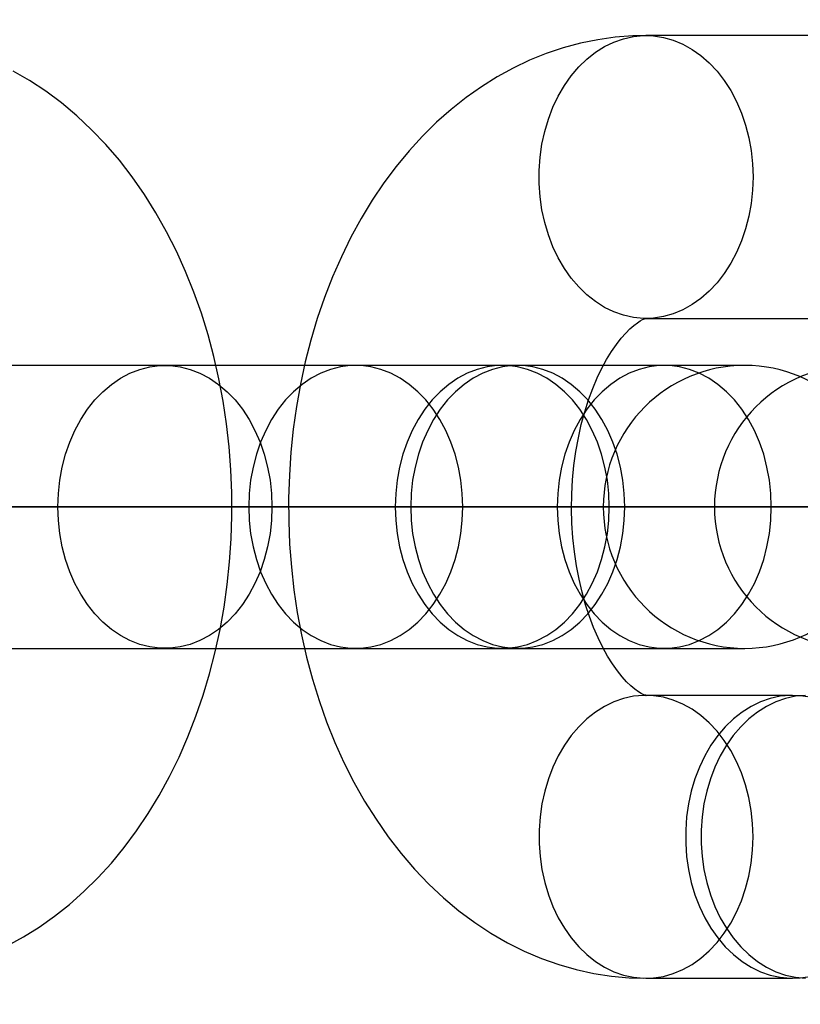
# Model space of a CAD drawing. Units: millimetres. Extents: x -4343 to 16975, y 893 to 16421.
# Drawn here: x 7402 to 7418, y 1478 to 1499 of the extents above; entities that cross this region are included whole.
import ezdxf

# ---------------------------------------------------------------- set-up
doc = ezdxf.new("R2010")
doc.units = ezdxf.units.MM
doc.linetypes.add('ACAD_ISO03W100', pattern=[30, 12, -18])
doc.linetypes.add('ČERCHOVANÁ', pattern=[25.4, 12.7, -6.35, 0, -6.35])
for name, color, linetype in [('HERNI_PRVEK', 4, 'Continuous'), ('KÓTY', 7, 'Continuous'), ('OSA', 7, 'ČERCHOVANÁ'), ('ZALOZENI', 6, 'Continuous')]:
    doc.layers.add(name, color=color, linetype=linetype)
doc.styles.add('arial', font='arial.ttf')
doc.dimstyles.new('KOTY_50', dxfattribs={"dimtxt": 125, "dimasz": 50, "dimexe": 50, "dimexo": 50, "dimgap": 30, "dimtad": 1, "dimdec": 0, "dimrnd": 10, "dimdsep": 46, "dimtxsty": 'arial', "dimblk": 'ARCHTICK', "dimcen": -1.5, "dimclrt": 2, "dimadec": 0, "dimazin": 0, "dimtfac": 0.63, "dimtdec": 0, "dimtix": 1, "dimtmove": 2, "dimatfit": 3, "dimldrblk": 'KOTA', "dimfxl": 400, "dimfxlon": 1, "dimtfill": 1, "dimtolj": 1, "dimtzin": 0, "dimarcsym": 0})

# ---------------------------------------------------------------- blocks, each defined once
blk = doc.blocks.new('_ArchTick')
at = {"color": 0, "linetype": 'ByBlock', "const_width": 0.15}
blk.add_lwpolyline([(-0.5, -0.5), (0.5, 0.5)], dxfattribs=at)
blk = doc.blocks.new('*D60')
at = {"layer": 'Defpoints', "color": 0, "linetype": 'ACAD_ISO03W100', "ltscale": 2, "transparency": 16777216}
for p in [(6329.368, 1713.645), (7809.368, 1263.645), (7809.368, 1263.645)]:
    blk.add_point(p, dxfattribs=at)
at = {"layer": 'KÓTY', "color": 0, "linetype": 'ACAD_ISO03W100', "lineweight": -2, "ltscale": 2, "transparency": 16777216}
for p, q in [((6329.368, 1713.645), (6343.913, 1761.483)), ((6329.368, 1713.645), (7809.368, 1263.645)), ((7809.368, 1263.645), (7823.913, 1311.483))]:
    blk.add_line(p, q, dxfattribs=at)
at = {"layer": 'KÓTY', "color": 0, "linetype": 'ACAD_ISO03W100', "lineweight": -2, "ltscale": 2, "transparency": 16777216, "xscale": 50, "yscale": 50, "zscale": 50, "rotation": 163.087893168209}
blk.add_blockref('_ArchTick', (6329.368, 1713.645), dxfattribs=at)
at = {"layer": 'KÓTY', "color": 2, "linetype": 'ACAD_ISO03W100', "ltscale": 2, "transparency": 16777216, "insert": (7693.388, 1357.301), "char_height": 75, "attachment_point": 5, "rotation": 343.0879, "style": 'arial', "bg_fill": 3, "box_fill_scale": 1.1, "bg_fill_color": 256, "bg_fill_true_color": 13158600, "bg_fill_transparency": 0}
blk.add_mtext('\\A1;1550', dxfattribs=at)
at = {"layer": 'KÓTY', "color": 0, "linetype": 'ACAD_ISO03W100', "lineweight": -2, "ltscale": 2, "transparency": 16777216, "xscale": 50, "yscale": 50, "zscale": 50, "rotation": 343.0878931682091}
blk.add_blockref('_ArchTick', (7809.368, 1263.645), dxfattribs=at)
blk = doc.blocks.new('KOTA')
for p, q in [((-75, -75), (75, 75)), ((0, 75), (0, -75)), ((-75, 0), (75, 0))]:
    blk.add_line(p, q)
blk = doc.blocks.new('*D62')
at = {"layer": 'Defpoints', "color": 0, "ltscale": 8, "transparency": 16777216}
for p in [(7809.368, 1713.645), (7809.368, 1713.645), (6554.368, 1488.645)]:
    blk.add_point(p, dxfattribs=at)
at = {"layer": 'KÓTY', "color": 0, "lineweight": -2, "ltscale": 8, "transparency": 16777216}
for p, q in [((7809.368, 1713.645), (7800.545, 1762.861)), ((6554.368, 1488.645), (7809.368, 1713.645)), ((6554.368, 1488.645), (6545.545, 1537.861))]:
    blk.add_line(p, q, dxfattribs=at)
at = {"layer": 'KÓTY', "color": 0, "lineweight": -2, "ltscale": 8, "transparency": 16777216, "xscale": 50, "yscale": 50, "zscale": 50}
for p, rotation in [((7809.368, 1713.645), 10.16416963584508), ((6554.368, 1488.645), 190.1641696358451)]:
    blk.add_blockref('_ArchTick', p, dxfattribs=dict(at, rotation=rotation))
at = {"layer": 'KÓTY', "color": 2, "ltscale": 8, "transparency": 16777216, "insert": (6724.206, 1577.562), "char_height": 75, "attachment_point": 5, "rotation": 10.1642, "style": 'arial', "bg_fill": 3, "box_fill_scale": 1.1, "bg_fill_color": 256, "bg_fill_true_color": 13158600, "bg_fill_transparency": 0}
blk.add_mtext('\\A1;1280', dxfattribs=at)
blk = doc.blocks.new('*D64')
at = {"layer": 'Defpoints', "color": 0, "ltscale": 8, "transparency": 16777216}
for p in [(6329.368, 1713.645), (6329.368, 1713.645), (7584.368, 1488.645)]:
    blk.add_point(p, dxfattribs=at)
at = {"layer": 'KÓTY', "color": 0, "lineweight": -2, "ltscale": 8, "transparency": 16777216}
for p, q in [((6329.368, 1713.645), (6338.192, 1762.861)), ((7584.368, 1488.645), (6329.368, 1713.645)), ((7584.368, 1488.645), (7593.192, 1537.861))]:
    blk.add_line(p, q, dxfattribs=at)
at = {"layer": 'KÓTY', "color": 0, "lineweight": -2, "ltscale": 8, "transparency": 16777216, "xscale": 50, "yscale": 50, "zscale": 50}
for p, rotation in [((6329.368, 1713.645), 169.835830364155), ((7584.368, 1488.645), 349.835830364155)]:
    blk.add_blockref('_ArchTick', p, dxfattribs=dict(at, rotation=rotation))
at = {"layer": 'KÓTY', "color": 2, "ltscale": 8, "transparency": 16777216, "insert": (7380.127, 1583.041), "char_height": 75, "attachment_point": 5, "rotation": 349.8358, "style": 'arial', "bg_fill": 3, "box_fill_scale": 1.1, "bg_fill_color": 256, "bg_fill_true_color": 13158600, "bg_fill_transparency": 0}
blk.add_mtext('\\A1;1280', dxfattribs=at)

msp = doc.modelspace()

# ---------------------------------------------------------------- linework, layer by layer
at = {"layer": 'HERNI_PRVEK'}
for p, q in [((7421.3859, 1498.6425), (7414.8431, 1498.6425)), ((7414.8431, 1492.6425), (7421.3859, 1492.6425)), ((7408.6889, 1491.6454), (7396.3951, 1491.6454)), ((7404.6442, 1491.6454), (7398.1013, 1491.6454)), ((7416.9379, 1491.6454), (7404.6442, 1491.6454)), ((7411.7967, 1491.6454), (7408.6889, 1491.6454)), ((7415.2317, 1491.6454), (7412.1238, 1491.6454)), ((7416.9379, 1491.6454), (7415.2317, 1491.6454)), ((7395.2147, 1488.6454), (7526.071, 1488.6454)), ((7396.3951, 1485.6454), (7408.6889, 1485.6454)), ((7398.1013, 1485.6454), (7404.6442, 1485.6454)), ((7404.6442, 1485.6454), (7416.9379, 1485.6454)), ((7408.6889, 1485.6454), (7411.7967, 1485.6454)), ((7412.1238, 1485.6454), (7415.2317, 1485.6454)), ((7415.2317, 1485.6454), (7416.9379, 1485.6454)), ((7417.951, 1484.6483), (7414.8431, 1484.6483)), ((7414.8431, 1478.6483), (7417.951, 1478.6483))]:
    msp.add_line(p, q, dxfattribs=at)
at = {"layer": 'HERNI_PRVEK', "flags": 128}
for points in [[(7414.8431, 1498.6425), (7414.564, 1498.636), (7414.1902, 1498.6068), (7413.819, 1498.5545), (7413.4511, 1498.4793), (7413.0872, 1498.3813), (7412.7282, 1498.2608), (7412.3745, 1498.118), (7412.0269, 1497.9531), (7411.6861, 1497.7663), (7411.3527, 1497.5577), (7411.0273, 1497.3276), (7410.7107, 1497.0763), (7410.4036, 1496.8041), (7410.1068, 1496.5113), (7409.8211, 1496.1986), (7409.5474, 1495.8666), (7409.2864, 1495.5161), (7409.039, 1495.1482), (7408.806, 1494.7639), (7408.5879, 1494.3645), (7408.3853, 1493.951), (7408.1988, 1493.525), (7408.0286, 1493.0875), (7407.8752, 1492.64), (7407.7388, 1492.1836), (7407.6194, 1491.7194), (7407.5172, 1491.2487), (7407.4323, 1490.7725), (7407.3648, 1490.2917), (7407.3146, 1489.8075), (7407.2817, 1489.3209), (7407.2663, 1488.8328), (7407.2684, 1488.3443), (7407.2878, 1487.8562), (7407.3247, 1487.3697), (7407.3791, 1486.8857), (7407.4509, 1486.4052), (7407.5401, 1485.9291), (7407.6467, 1485.4585), (7407.7707, 1484.9944), (7407.9121, 1484.5378), (7408.0708, 1484.0897), (7408.2468, 1483.6513), (7408.4399, 1483.2238), (7408.6498, 1482.8084), (7408.8764, 1482.4064), (7409.1192, 1482.0192), (7409.3776, 1481.6481), (7409.651, 1481.2945), (7409.9386, 1480.9597), (7410.2395, 1480.6448), (7410.5526, 1480.3509), (7410.8768, 1480.079), (7411.2111, 1479.8298), (7411.5542, 1479.6038), (7411.9051, 1479.4015), (7412.2626, 1479.2231), (7412.6256, 1479.0688), (7412.9933, 1478.9387), (7413.3645, 1478.8327), (7413.7382, 1478.7507), (7414.1136, 1478.6928), (7414.4898, 1478.6587), (7414.8431, 1478.6483)], [(7414.8431, 1498.6425), (7414.564, 1498.636), (7414.1902, 1498.6068), (7413.819, 1498.5545), (7413.4511, 1498.4793), (7413.0872, 1498.3813), (7412.7282, 1498.2608), (7412.3745, 1498.118), (7412.0269, 1497.9531), (7411.6861, 1497.7663), (7411.3527, 1497.5577), (7411.0273, 1497.3276), (7410.7107, 1497.0763), (7410.4036, 1496.8041), (7410.1068, 1496.5113), (7409.8211, 1496.1986), (7409.5474, 1495.8666), (7409.2864, 1495.5161), (7409.039, 1495.1482), (7408.806, 1494.7639), (7408.5879, 1494.3645), (7408.3853, 1493.951), (7408.1988, 1493.525), (7408.0286, 1493.0875), (7407.8752, 1492.64), (7407.7388, 1492.1836), (7407.6194, 1491.7194), (7407.5172, 1491.2487), (7407.4323, 1490.7725), (7407.3648, 1490.2917), (7407.3146, 1489.8075), (7407.2817, 1489.3209), (7407.2663, 1488.8328), (7407.2684, 1488.3443), (7407.2878, 1487.8562), (7407.3247, 1487.3697), (7407.3791, 1486.8857), (7407.4509, 1486.4052), (7407.5401, 1485.9291), (7407.6467, 1485.4585), (7407.7707, 1484.9944), (7407.9121, 1484.5378), (7408.0708, 1484.0897), (7408.2468, 1483.6513), (7408.4399, 1483.2238), (7408.6498, 1482.8084), (7408.8764, 1482.4064), (7409.1192, 1482.0192), (7409.3776, 1481.6481), (7409.651, 1481.2945), (7409.9386, 1480.9597), (7410.2395, 1480.6448), (7410.5526, 1480.3509), (7410.8768, 1480.079), (7411.2111, 1479.8298), (7411.5542, 1479.6038), (7411.9051, 1479.4015), (7412.2626, 1479.2231), (7412.6256, 1479.0688), (7412.9933, 1478.9387), (7413.3645, 1478.8327), (7413.7382, 1478.7507), (7414.1136, 1478.6928), (7414.4898, 1478.6587), (7414.8431, 1478.6483)], [(7417.1119, 1495.6425), (7417.1019, 1495.3616), (7417.0721, 1495.0831), (7417.0227, 1494.8096), (7416.9541, 1494.5433), (7416.867, 1494.2868), (7416.7621, 1494.0421), (7416.6403, 1493.8115), (7416.5028, 1493.5971), (7416.3506, 1493.4005), (7416.1853, 1493.2237), (7416.0081, 1493.0682), (7415.8207, 1492.9352), (7415.6246, 1492.8261), (7415.4218, 1492.7417), (7415.2138, 1492.6828), (7415.0026, 1492.6499), (7414.7899, 1492.6433), (7414.5778, 1492.6631), (7414.368, 1492.709), (7414.1623, 1492.7807), (7413.9626, 1492.8776), (7413.7707, 1492.9988), (7413.5882, 1493.1432), (7413.4167, 1493.3096), (7413.2578, 1493.4964), (7413.1128, 1493.7022), (7412.983, 1493.9249), (7412.8695, 1494.1628), (7412.7734, 1494.4137), (7412.6955, 1494.6754), (7412.6364, 1494.9456), (7412.5968, 1495.2219), (7412.5769, 1495.5019), (7412.5769, 1495.7831), (7412.5968, 1496.0631), (7412.6364, 1496.3394), (7412.6955, 1496.6096), (7412.7734, 1496.8712), (7412.8695, 1497.1221), (7412.983, 1497.36), (7413.1128, 1497.5828), (7413.2578, 1497.7885), (7413.4167, 1497.9754), (7413.5882, 1498.1418), (7413.7707, 1498.2862), (7413.9626, 1498.4073), (7414.1623, 1498.5042), (7414.368, 1498.5759), (7414.5778, 1498.6219), (7414.7899, 1498.6417), (7415.0026, 1498.6351), (7415.2138, 1498.6022), (7415.4218, 1498.5433), (7415.6246, 1498.4589), (7415.8207, 1498.3497), (7416.0081, 1498.2168), (7416.1853, 1498.0612), (7416.3506, 1497.8844), (7416.5028, 1497.6879), (7416.6403, 1497.4734), (7416.7621, 1497.2428), (7416.867, 1496.9982), (7416.9541, 1496.7416), (7417.0227, 1496.4754), (7417.0721, 1496.2019), (7417.1019, 1495.9234), (7417.1119, 1495.6425)], [(7417.1119, 1495.6425), (7417.1019, 1495.3616), (7417.0721, 1495.0831), (7417.0227, 1494.8096), (7416.9541, 1494.5433), (7416.867, 1494.2868), (7416.7621, 1494.0421), (7416.6403, 1493.8115), (7416.5028, 1493.5971), (7416.3506, 1493.4005), (7416.1853, 1493.2237), (7416.0081, 1493.0682), (7415.8207, 1492.9352), (7415.6246, 1492.8261), (7415.4218, 1492.7417), (7415.2138, 1492.6828), (7415.0026, 1492.6499), (7414.7899, 1492.6433), (7414.5778, 1492.6631), (7414.368, 1492.709), (7414.1623, 1492.7807), (7413.9626, 1492.8776), (7413.7707, 1492.9988), (7413.5882, 1493.1432), (7413.4167, 1493.3096), (7413.2578, 1493.4964), (7413.1128, 1493.7022), (7412.983, 1493.9249), (7412.8695, 1494.1628), (7412.7734, 1494.4137), (7412.6955, 1494.6754), (7412.6364, 1494.9456), (7412.5968, 1495.2219), (7412.5769, 1495.5019), (7412.5769, 1495.7831), (7412.5968, 1496.0631), (7412.6364, 1496.3394), (7412.6955, 1496.6096), (7412.7734, 1496.8712), (7412.8695, 1497.1221), (7412.983, 1497.36), (7413.1128, 1497.5828), (7413.2578, 1497.7885), (7413.4167, 1497.9754), (7413.5882, 1498.1418), (7413.7707, 1498.2862), (7413.9626, 1498.4073), (7414.1623, 1498.5042), (7414.368, 1498.5759), (7414.5778, 1498.6219), (7414.7899, 1498.6417), (7415.0026, 1498.6351), (7415.2138, 1498.6022), (7415.4218, 1498.5433), (7415.6246, 1498.4589), (7415.8207, 1498.3497), (7416.0081, 1498.2168), (7416.1853, 1498.0612), (7416.3506, 1497.8844), (7416.5028, 1497.6879), (7416.6403, 1497.4734), (7416.7621, 1497.2428), (7416.867, 1496.9982), (7416.9541, 1496.7416), (7417.0227, 1496.4754), (7417.0721, 1496.2019), (7417.1019, 1495.9234), (7417.1119, 1495.6425)], [(7401.3023, 1479.3377), (7401.6431, 1479.5245), (7401.9765, 1479.733), (7402.3019, 1479.9631), (7402.6185, 1480.2144), (7402.9256, 1480.4867), (7403.2224, 1480.7795), (7403.5081, 1481.0922), (7403.7818, 1481.4242), (7404.0428, 1481.7746), (7404.2902, 1482.1425), (7404.5232, 1482.5268), (7404.7414, 1482.9263), (7404.9439, 1483.3397), (7405.1305, 1483.7658), (7405.3006, 1484.2033), (7405.454, 1484.6508), (7405.5904, 1485.1072), (7405.7098, 1485.5713), (7405.812, 1486.042), (7405.8969, 1486.5183), (7405.9645, 1486.999), (7406.0147, 1487.4832), (7406.0475, 1487.9698), (7406.0629, 1488.4579), (7406.0608, 1488.9465), (7406.0414, 1489.4345), (7406.0045, 1489.921), (7405.9501, 1490.405), (7405.8784, 1490.8856), (7405.7892, 1491.3616), (7405.6825, 1491.8322), (7405.5585, 1492.2964), (7405.4171, 1492.753), (7405.2584, 1493.2011), (7405.0824, 1493.6394), (7404.8894, 1494.0669), (7404.6794, 1494.4824), (7404.4528, 1494.8844), (7404.21, 1495.2716), (7403.9516, 1495.6426), (7403.6782, 1495.9962), (7403.3906, 1496.3311), (7403.0897, 1496.646), (7402.7766, 1496.9398), (7402.4524, 1497.2117), (7402.1181, 1497.461), (7401.775, 1497.6869), (7401.4242, 1497.8892)], [(7414.8431, 1484.6483), (7414.8433, 1484.6483), (7414.8372, 1484.6492), (7414.8183, 1484.6544), (7414.7855, 1484.667), (7414.7399, 1484.6896), (7414.6827, 1484.7241), (7414.6082, 1484.7777), (7414.5245, 1484.8482), (7414.4333, 1484.9365), (7414.3365, 1485.0436), (7414.2358, 1485.1697), (7414.1328, 1485.3152), (7414.0294, 1485.48), (7413.9273, 1485.6634), (7413.828, 1485.8651), (7413.733, 1486.084), (7413.6438, 1486.3192), (7413.5617, 1486.5695), (7413.4877, 1486.8334), (7413.4231, 1487.1093), (7413.3686, 1487.3955), (7413.325, 1487.6902), (7413.293, 1487.9914), (7413.2729, 1488.2972), (7413.2652, 1488.6056), (7413.2698, 1488.9144), (7413.2867, 1489.2215), (7413.3158, 1489.5249), (7413.3566, 1489.8224), (7413.4087, 1490.1121), (7413.4713, 1490.392), (7413.5435, 1490.6604), (7413.6243, 1490.9155), (7413.7126, 1491.1557), (7413.807, 1491.3797), (7413.9061, 1491.5863), (7414.0082, 1491.7744), (7414.1117, 1491.9434), (7414.2148, 1492.0928), (7414.3158, 1492.2224), (7414.4126, 1492.3324), (7414.5033, 1492.4232), (7414.5863, 1492.4957), (7414.6598, 1492.5511), (7414.7222, 1492.5911), (7414.7723, 1492.6177), (7414.8091, 1492.6332), (7414.8322, 1492.6404), (7414.8422, 1492.6424), (7414.8431, 1492.6425)], [(7414.8431, 1484.6483), (7414.8433, 1484.6483), (7414.8372, 1484.6492), (7414.8183, 1484.6544), (7414.7855, 1484.667), (7414.7399, 1484.6896), (7414.6827, 1484.7241), (7414.6082, 1484.7777), (7414.5245, 1484.8482), (7414.4333, 1484.9365), (7414.3365, 1485.0436), (7414.2358, 1485.1697), (7414.1328, 1485.3152), (7414.0294, 1485.48), (7413.9273, 1485.6634), (7413.828, 1485.8651), (7413.733, 1486.084), (7413.6438, 1486.3192), (7413.5617, 1486.5695), (7413.4877, 1486.8334), (7413.4231, 1487.1093), (7413.3686, 1487.3955), (7413.325, 1487.6902), (7413.293, 1487.9914), (7413.2729, 1488.2972), (7413.2652, 1488.6056), (7413.2698, 1488.9144), (7413.2867, 1489.2215), (7413.3158, 1489.5249), (7413.3566, 1489.8224), (7413.4087, 1490.1121), (7413.4713, 1490.392), (7413.5435, 1490.6604), (7413.6243, 1490.9155), (7413.7126, 1491.1557), (7413.807, 1491.3797), (7413.9061, 1491.5863), (7414.0082, 1491.7744), (7414.1117, 1491.9434), (7414.2148, 1492.0928), (7414.3158, 1492.2224), (7414.4126, 1492.3324), (7414.5033, 1492.4232), (7414.5863, 1492.4957), (7414.6598, 1492.5511), (7414.7222, 1492.5911), (7414.7723, 1492.6177), (7414.8091, 1492.6332), (7414.8322, 1492.6404), (7414.8422, 1492.6424), (7414.8431, 1492.6425)], [(7402.3754, 1488.6454), (7402.3857, 1488.9305), (7402.4164, 1489.2131), (7402.4673, 1489.4906), (7402.5379, 1489.7604), (7402.6276, 1490.0201), (7402.7356, 1490.2673), (7402.8608, 1490.4999), (7403.0022, 1490.7156), (7403.1584, 1490.9126), (7403.3282, 1491.0891), (7403.5098, 1491.2435), (7403.7017, 1491.3743), (7403.9021, 1491.4804), (7404.1093, 1491.5608), (7404.3213, 1491.6148), (7404.5362, 1491.642), (7404.7521, 1491.642), (7404.967, 1491.6148), (7405.179, 1491.5608), (7405.3862, 1491.4804), (7405.5866, 1491.3743), (7405.7785, 1491.2435), (7405.9602, 1491.0891), (7406.1299, 1490.9126), (7406.2861, 1490.7156), (7406.4275, 1490.4999), (7406.5528, 1490.2673), (7406.6607, 1490.0201), (7406.7504, 1489.7604), (7406.821, 1489.4906), (7406.8719, 1489.2131), (7406.9026, 1488.9305), (7406.9129, 1488.6454), (7406.9026, 1488.3602), (7406.8719, 1488.0776), (7406.821, 1487.8002), (7406.7504, 1487.5304), (7406.6607, 1487.2707), (7406.5528, 1487.0235), (7406.4275, 1486.7909), (7406.2861, 1486.5751), (7406.1299, 1486.3781), (7405.9602, 1486.2017), (7405.7785, 1486.0473), (7405.5866, 1485.9165), (7405.3862, 1485.8104), (7405.179, 1485.7299), (7404.967, 1485.6759), (7404.7521, 1485.6488), (7404.5362, 1485.6488), (7404.3213, 1485.6759), (7404.1093, 1485.7299), (7403.9021, 1485.8104), (7403.7017, 1485.9165), (7403.5098, 1486.0473), (7403.3282, 1486.2017), (7403.1584, 1486.3781), (7403.0022, 1486.5751), (7402.8608, 1486.7909), (7402.7356, 1487.0235), (7402.6276, 1487.2707), (7402.5379, 1487.5304), (7402.4673, 1487.8002), (7402.4164, 1488.0776), (7402.3857, 1488.3602), (7402.3754, 1488.6454)], [(7402.3754, 1488.6454), (7402.3857, 1488.9305), (7402.4164, 1489.2131), (7402.4673, 1489.4906), (7402.5379, 1489.7604), (7402.6276, 1490.0201), (7402.7356, 1490.2673), (7402.8608, 1490.4999), (7403.0022, 1490.7156), (7403.1584, 1490.9126), (7403.3282, 1491.0891), (7403.5098, 1491.2435), (7403.7017, 1491.3743), (7403.9021, 1491.4804), (7404.1093, 1491.5608), (7404.3213, 1491.6148), (7404.5362, 1491.642), (7404.7521, 1491.642), (7404.967, 1491.6148), (7405.179, 1491.5608), (7405.3862, 1491.4804), (7405.5866, 1491.3743), (7405.7785, 1491.2435), (7405.9602, 1491.0891), (7406.1299, 1490.9126), (7406.2861, 1490.7156), (7406.4275, 1490.4999), (7406.5528, 1490.2673), (7406.6607, 1490.0201), (7406.7504, 1489.7604), (7406.821, 1489.4906), (7406.8719, 1489.2131), (7406.9026, 1488.9305), (7406.9129, 1488.6454), (7406.9026, 1488.3602), (7406.8719, 1488.0776), (7406.821, 1487.8002), (7406.7504, 1487.5304), (7406.6607, 1487.2707), (7406.5528, 1487.0235), (7406.4275, 1486.7909), (7406.2861, 1486.5751), (7406.1299, 1486.3781), (7405.9602, 1486.2017), (7405.7785, 1486.0473), (7405.5866, 1485.9165), (7405.3862, 1485.8104), (7405.179, 1485.7299), (7404.967, 1485.6759), (7404.7521, 1485.6488), (7404.5362, 1485.6488), (7404.3213, 1485.6759), (7404.1093, 1485.7299), (7403.9021, 1485.8104), (7403.7017, 1485.9165), (7403.5098, 1486.0473), (7403.3282, 1486.2017), (7403.1584, 1486.3781), (7403.0022, 1486.5751), (7402.8608, 1486.7909), (7402.7356, 1487.0235), (7402.6276, 1487.2707), (7402.5379, 1487.5304), (7402.4673, 1487.8002), (7402.4164, 1488.0776), (7402.3857, 1488.3602), (7402.3754, 1488.6454)], [(7410.9576, 1488.6454), (7410.9473, 1488.9305), (7410.9166, 1489.2131), (7410.8657, 1489.4906), (7410.7951, 1489.7604), (7410.7054, 1490.0201), (7410.5975, 1490.2673), (7410.4722, 1490.4999), (7410.3308, 1490.7156), (7410.1746, 1490.9126), (7410.0049, 1491.0891), (7409.8232, 1491.2435), (7409.6313, 1491.3743), (7409.4309, 1491.4804), (7409.2237, 1491.5608), (7409.0117, 1491.6148), (7408.7968, 1491.642), (7408.5809, 1491.642), (7408.366, 1491.6148), (7408.154, 1491.5608), (7407.9468, 1491.4804), (7407.7464, 1491.3743), (7407.5545, 1491.2435), (7407.3729, 1491.0891), (7407.2031, 1490.9126), (7407.0469, 1490.7156), (7406.9055, 1490.4999), (7406.7803, 1490.2673), (7406.6723, 1490.0201), (7406.5826, 1489.7604), (7406.512, 1489.4906), (7406.4611, 1489.2131), (7406.4304, 1488.9305), (7406.4201, 1488.6454), (7406.4304, 1488.3602), (7406.4611, 1488.0776), (7406.512, 1487.8002), (7406.5826, 1487.5304), (7406.6723, 1487.2707), (7406.7803, 1487.0235), (7406.9055, 1486.7909), (7407.0469, 1486.5751), (7407.2031, 1486.3781), (7407.3729, 1486.2017), (7407.5545, 1486.0473), (7407.7464, 1485.9165), (7407.9468, 1485.8104), (7408.154, 1485.7299), (7408.366, 1485.6759), (7408.5809, 1485.6488), (7408.7968, 1485.6488), (7409.0117, 1485.6759), (7409.2237, 1485.7299), (7409.4309, 1485.8104), (7409.6313, 1485.9165), (7409.8232, 1486.0473), (7410.0049, 1486.2017), (7410.1746, 1486.3781), (7410.3308, 1486.5751), (7410.4722, 1486.7909), (7410.5975, 1487.0235), (7410.7054, 1487.2707), (7410.7951, 1487.5304), (7410.8657, 1487.8002), (7410.9166, 1488.0776), (7410.9473, 1488.3602), (7410.9576, 1488.6454)], [(7410.9576, 1488.6454), (7410.9473, 1488.9305), (7410.9166, 1489.2131), (7410.8657, 1489.4906), (7410.7951, 1489.7604), (7410.7054, 1490.0201), (7410.5975, 1490.2673), (7410.4722, 1490.4999), (7410.3308, 1490.7156), (7410.1746, 1490.9126), (7410.0049, 1491.0891), (7409.8232, 1491.2435), (7409.6313, 1491.3743), (7409.4309, 1491.4804), (7409.2237, 1491.5608), (7409.0117, 1491.6148), (7408.7968, 1491.642), (7408.5809, 1491.642), (7408.366, 1491.6148), (7408.154, 1491.5608), (7407.9468, 1491.4804), (7407.7464, 1491.3743), (7407.5545, 1491.2435), (7407.3729, 1491.0891), (7407.2031, 1490.9126), (7407.0469, 1490.7156), (7406.9055, 1490.4999), (7406.7803, 1490.2673), (7406.6723, 1490.0201), (7406.5826, 1489.7604), (7406.512, 1489.4906), (7406.4611, 1489.2131), (7406.4304, 1488.9305), (7406.4201, 1488.6454), (7406.4304, 1488.3602), (7406.4611, 1488.0776), (7406.512, 1487.8002), (7406.5826, 1487.5304), (7406.6723, 1487.2707), (7406.7803, 1487.0235), (7406.9055, 1486.7909), (7407.0469, 1486.5751), (7407.2031, 1486.3781), (7407.3729, 1486.2017), (7407.5545, 1486.0473), (7407.7464, 1485.9165), (7407.9468, 1485.8104), (7408.154, 1485.7299), (7408.366, 1485.6759), (7408.5809, 1485.6488), (7408.7968, 1485.6488), (7409.0117, 1485.6759), (7409.2237, 1485.7299), (7409.4309, 1485.8104), (7409.6313, 1485.9165), (7409.8232, 1486.0473), (7410.0049, 1486.2017), (7410.1746, 1486.3781), (7410.3308, 1486.5751), (7410.4722, 1486.7909), (7410.5975, 1487.0235), (7410.7054, 1487.2707), (7410.7951, 1487.5304), (7410.8657, 1487.8002), (7410.9166, 1488.0776), (7410.9473, 1488.3602), (7410.9576, 1488.6454)], [(7414.0654, 1488.6454), (7414.0552, 1488.9305), (7414.0244, 1489.2131), (7413.9735, 1489.4906), (7413.9029, 1489.7604), (7413.8132, 1490.0201), (7413.7053, 1490.2673), (7413.5801, 1490.4999), (7413.4387, 1490.7156), (7413.2824, 1490.9126), (7413.1127, 1491.0891), (7412.9311, 1491.2435), (7412.7392, 1491.3743), (7412.5387, 1491.4804), (7412.3316, 1491.5608), (7412.1196, 1491.6148), (7411.9046, 1491.642), (7411.6887, 1491.642), (7411.4738, 1491.6148), (7411.2618, 1491.5608), (7411.0547, 1491.4804), (7410.8542, 1491.3743), (7410.6623, 1491.2435), (7410.4807, 1491.0891), (7410.311, 1490.9126), (7410.1547, 1490.7156), (7410.0133, 1490.4999), (7409.8881, 1490.2673), (7409.7801, 1490.0201), (7409.6905, 1489.7604), (7409.6198, 1489.4906), (7409.5689, 1489.2131), (7409.5382, 1488.9305), (7409.5279, 1488.6454), (7409.5382, 1488.3602), (7409.5689, 1488.0776), (7409.6198, 1487.8002), (7409.6905, 1487.5304), (7409.7801, 1487.2707), (7409.8881, 1487.0235), (7410.0133, 1486.7909), (7410.1547, 1486.5751), (7410.311, 1486.3781), (7410.4807, 1486.2017), (7410.6623, 1486.0473), (7410.8542, 1485.9165), (7411.0547, 1485.8104), (7411.2618, 1485.7299), (7411.4738, 1485.6759), (7411.6887, 1485.6488), (7411.9046, 1485.6488), (7412.1196, 1485.6759), (7412.3316, 1485.7299), (7412.5387, 1485.8104), (7412.7392, 1485.9165), (7412.9311, 1486.0473), (7413.1127, 1486.2017), (7413.2824, 1486.3781), (7413.4387, 1486.5751), (7413.5801, 1486.7909), (7413.7053, 1487.0235), (7413.8132, 1487.2707), (7413.9029, 1487.5304), (7413.9735, 1487.8002), (7414.0244, 1488.0776), (7414.0552, 1488.3602), (7414.0654, 1488.6454)], [(7414.0654, 1488.6454), (7414.0552, 1488.9305), (7414.0244, 1489.2131), (7413.9735, 1489.4906), (7413.9029, 1489.7604), (7413.8132, 1490.0201), (7413.7053, 1490.2673), (7413.5801, 1490.4999), (7413.4387, 1490.7156), (7413.2824, 1490.9126), (7413.1127, 1491.0891), (7412.9311, 1491.2435), (7412.7392, 1491.3743), (7412.5387, 1491.4804), (7412.3316, 1491.5608), (7412.1196, 1491.6148), (7411.9046, 1491.642), (7411.6887, 1491.642), (7411.4738, 1491.6148), (7411.2618, 1491.5608), (7411.0547, 1491.4804), (7410.8542, 1491.3743), (7410.6623, 1491.2435), (7410.4807, 1491.0891), (7410.311, 1490.9126), (7410.1547, 1490.7156), (7410.0133, 1490.4999), (7409.8881, 1490.2673), (7409.7801, 1490.0201), (7409.6905, 1489.7604), (7409.6198, 1489.4906), (7409.5689, 1489.2131), (7409.5382, 1488.9305), (7409.5279, 1488.6454), (7409.5382, 1488.3602), (7409.5689, 1488.0776), (7409.6198, 1487.8002), (7409.6905, 1487.5304), (7409.7801, 1487.2707), (7409.8881, 1487.0235), (7410.0133, 1486.7909), (7410.1547, 1486.5751), (7410.311, 1486.3781), (7410.4807, 1486.2017), (7410.6623, 1486.0473), (7410.8542, 1485.9165), (7411.0547, 1485.8104), (7411.2618, 1485.7299), (7411.4738, 1485.6759), (7411.6887, 1485.6488), (7411.9046, 1485.6488), (7412.1196, 1485.6759), (7412.3316, 1485.7299), (7412.5387, 1485.8104), (7412.7392, 1485.9165), (7412.9311, 1486.0473), (7413.1127, 1486.2017), (7413.2824, 1486.3781), (7413.4387, 1486.5751), (7413.5801, 1486.7909), (7413.7053, 1487.0235), (7413.8132, 1487.2707), (7413.9029, 1487.5304), (7413.9735, 1487.8002), (7414.0244, 1488.0776), (7414.0552, 1488.3602), (7414.0654, 1488.6454)], [(7414.3926, 1488.6454), (7414.3823, 1488.9305), (7414.3516, 1489.2131), (7414.3007, 1489.4906), (7414.2301, 1489.7604), (7414.1404, 1490.0201), (7414.0324, 1490.2673), (7413.9072, 1490.4999), (7413.7658, 1490.7156), (7413.6096, 1490.9126), (7413.4398, 1491.0891), (7413.2582, 1491.2435), (7413.0663, 1491.3743), (7412.8659, 1491.4804), (7412.6587, 1491.5608), (7412.4467, 1491.6148), (7412.2318, 1491.642), (7412.0159, 1491.642), (7411.801, 1491.6148), (7411.589, 1491.5608), (7411.3818, 1491.4804), (7411.1814, 1491.3743), (7410.9895, 1491.2435), (7410.8078, 1491.0891), (7410.6381, 1490.9126), (7410.4819, 1490.7156), (7410.3405, 1490.4999), (7410.2152, 1490.2673), (7410.1073, 1490.0201), (7410.0176, 1489.7604), (7409.947, 1489.4906), (7409.8961, 1489.2131), (7409.8654, 1488.9305), (7409.8551, 1488.6454), (7409.8654, 1488.3602), (7409.8961, 1488.0776), (7409.947, 1487.8002), (7410.0176, 1487.5304), (7410.1073, 1487.2707), (7410.2152, 1487.0235), (7410.3405, 1486.7909), (7410.4819, 1486.5751), (7410.6381, 1486.3781), (7410.8078, 1486.2017), (7410.9895, 1486.0473), (7411.1814, 1485.9165), (7411.3818, 1485.8104), (7411.589, 1485.7299), (7411.801, 1485.6759), (7412.0159, 1485.6488), (7412.2318, 1485.6488), (7412.4467, 1485.6759), (7412.6587, 1485.7299), (7412.8659, 1485.8104), (7413.0663, 1485.9165), (7413.2582, 1486.0473), (7413.4398, 1486.2017), (7413.6096, 1486.3781), (7413.7658, 1486.5751), (7413.9072, 1486.7909), (7414.0324, 1487.0235), (7414.1404, 1487.2707), (7414.2301, 1487.5304), (7414.3007, 1487.8002), (7414.3516, 1488.0776), (7414.3823, 1488.3602), (7414.3926, 1488.6454)], [(7414.3926, 1488.6454), (7414.3823, 1488.9305), (7414.3516, 1489.2131), (7414.3007, 1489.4906), (7414.2301, 1489.7604), (7414.1404, 1490.0201), (7414.0324, 1490.2673), (7413.9072, 1490.4999), (7413.7658, 1490.7156), (7413.6096, 1490.9126), (7413.4398, 1491.0891), (7413.2582, 1491.2435), (7413.0663, 1491.3743), (7412.8659, 1491.4804), (7412.6587, 1491.5608), (7412.4467, 1491.6148), (7412.2318, 1491.642), (7412.0159, 1491.642), (7411.801, 1491.6148), (7411.589, 1491.5608), (7411.3818, 1491.4804), (7411.1814, 1491.3743), (7410.9895, 1491.2435), (7410.8078, 1491.0891), (7410.6381, 1490.9126), (7410.4819, 1490.7156), (7410.3405, 1490.4999), (7410.2152, 1490.2673), (7410.1073, 1490.0201), (7410.0176, 1489.7604), (7409.947, 1489.4906), (7409.8961, 1489.2131), (7409.8654, 1488.9305), (7409.8551, 1488.6454), (7409.8654, 1488.3602), (7409.8961, 1488.0776), (7409.947, 1487.8002), (7410.0176, 1487.5304), (7410.1073, 1487.2707), (7410.2152, 1487.0235), (7410.3405, 1486.7909), (7410.4819, 1486.5751), (7410.6381, 1486.3781), (7410.8078, 1486.2017), (7410.9895, 1486.0473), (7411.1814, 1485.9165), (7411.3818, 1485.8104), (7411.589, 1485.7299), (7411.801, 1485.6759), (7412.0159, 1485.6488), (7412.2318, 1485.6488), (7412.4467, 1485.6759), (7412.6587, 1485.7299), (7412.8659, 1485.8104), (7413.0663, 1485.9165), (7413.2582, 1486.0473), (7413.4398, 1486.2017), (7413.6096, 1486.3781), (7413.7658, 1486.5751), (7413.9072, 1486.7909), (7414.0324, 1487.0235), (7414.1404, 1487.2707), (7414.2301, 1487.5304), (7414.3007, 1487.8002), (7414.3516, 1488.0776), (7414.3823, 1488.3602), (7414.3926, 1488.6454)], [(7417.5004, 1488.6454), (7417.4902, 1488.9305), (7417.4594, 1489.2131), (7417.4085, 1489.4906), (7417.3379, 1489.7604), (7417.2482, 1490.0201), (7417.1403, 1490.2673), (7417.015, 1490.4999), (7416.8736, 1490.7156), (7416.7174, 1490.9126), (7416.5477, 1491.0891), (7416.366, 1491.2435), (7416.1741, 1491.3743), (7415.9737, 1491.4804), (7415.7666, 1491.5608), (7415.5545, 1491.6148), (7415.3396, 1491.642), (7415.1237, 1491.642), (7414.9088, 1491.6148), (7414.6968, 1491.5608), (7414.4896, 1491.4804), (7414.2892, 1491.3743), (7414.0973, 1491.2435), (7413.9157, 1491.0891), (7413.746, 1490.9126), (7413.5897, 1490.7156), (7413.4483, 1490.4999), (7413.3231, 1490.2673), (7413.2151, 1490.0201), (7413.1254, 1489.7604), (7413.0548, 1489.4906), (7413.0039, 1489.2131), (7412.9732, 1488.9305), (7412.9629, 1488.6454), (7412.9732, 1488.3602), (7413.0039, 1488.0776), (7413.0548, 1487.8002), (7413.1254, 1487.5304), (7413.2151, 1487.2707), (7413.3231, 1487.0235), (7413.4483, 1486.7909), (7413.5897, 1486.5751), (7413.746, 1486.3781), (7413.9157, 1486.2017), (7414.0973, 1486.0473), (7414.2892, 1485.9165), (7414.4896, 1485.8104), (7414.6968, 1485.7299), (7414.9088, 1485.6759), (7415.1237, 1485.6488), (7415.3396, 1485.6488), (7415.5545, 1485.6759), (7415.7666, 1485.7299), (7415.9737, 1485.8104), (7416.1741, 1485.9165), (7416.366, 1486.0473), (7416.5477, 1486.2017), (7416.7174, 1486.3781), (7416.8736, 1486.5751), (7417.015, 1486.7909), (7417.1403, 1487.0235), (7417.2482, 1487.2707), (7417.3379, 1487.5304), (7417.4085, 1487.8002), (7417.4594, 1488.0776), (7417.4902, 1488.3602), (7417.5004, 1488.6454)], [(7417.5004, 1488.6454), (7417.4902, 1488.9305), (7417.4594, 1489.2131), (7417.4085, 1489.4906), (7417.3379, 1489.7604), (7417.2482, 1490.0201), (7417.1403, 1490.2673), (7417.015, 1490.4999), (7416.8736, 1490.7156), (7416.7174, 1490.9126), (7416.5477, 1491.0891), (7416.366, 1491.2435), (7416.1741, 1491.3743), (7415.9737, 1491.4804), (7415.7666, 1491.5608), (7415.5545, 1491.6148), (7415.3396, 1491.642), (7415.1237, 1491.642), (7414.9088, 1491.6148), (7414.6968, 1491.5608), (7414.4896, 1491.4804), (7414.2892, 1491.3743), (7414.0973, 1491.2435), (7413.9157, 1491.0891), (7413.746, 1490.9126), (7413.5897, 1490.7156), (7413.4483, 1490.4999), (7413.3231, 1490.2673), (7413.2151, 1490.0201), (7413.1254, 1489.7604), (7413.0548, 1489.4906), (7413.0039, 1489.2131), (7412.9732, 1488.9305), (7412.9629, 1488.6454), (7412.9732, 1488.3602), (7413.0039, 1488.0776), (7413.0548, 1487.8002), (7413.1254, 1487.5304), (7413.2151, 1487.2707), (7413.3231, 1487.0235), (7413.4483, 1486.7909), (7413.5897, 1486.5751), (7413.746, 1486.3781), (7413.9157, 1486.2017), (7414.0973, 1486.0473), (7414.2892, 1485.9165), (7414.4896, 1485.8104), (7414.6968, 1485.7299), (7414.9088, 1485.6759), (7415.1237, 1485.6488), (7415.3396, 1485.6488), (7415.5545, 1485.6759), (7415.7666, 1485.7299), (7415.9737, 1485.8104), (7416.1741, 1485.9165), (7416.366, 1486.0473), (7416.5477, 1486.2017), (7416.7174, 1486.3781), (7416.8736, 1486.5751), (7417.015, 1486.7909), (7417.1403, 1487.0235), (7417.2482, 1487.2707), (7417.3379, 1487.5304), (7417.4085, 1487.8002), (7417.4594, 1488.0776), (7417.4902, 1488.3602), (7417.5004, 1488.6454)], [(7417.1119, 1481.6483), (7417.1019, 1481.9292), (7417.0721, 1482.2077), (7417.0227, 1482.4812), (7416.9541, 1482.7474), (7416.867, 1483.004), (7416.7621, 1483.2486), (7416.6403, 1483.4792), (7416.5028, 1483.6937), (7416.3506, 1483.8902), (7416.1853, 1484.067), (7416.0081, 1484.2226), (7415.8207, 1484.3555), (7415.6246, 1484.4647), (7415.4218, 1484.5491), (7415.2138, 1484.608), (7415.0026, 1484.6409), (7414.7899, 1484.6475), (7414.5778, 1484.6277), (7414.368, 1484.5818), (7414.1623, 1484.51), (7413.9626, 1484.4131), (7413.7707, 1484.292), (7413.5882, 1484.1476), (7413.4167, 1483.9812), (7413.2578, 1483.7943), (7413.1128, 1483.5886), (7412.983, 1483.3658), (7412.8695, 1483.1279), (7412.7734, 1482.8771), (7412.6955, 1482.6154), (7412.6364, 1482.3452), (7412.5968, 1482.0689), (7412.5769, 1481.7889), (7412.5769, 1481.5077), (7412.5968, 1481.2277), (7412.6364, 1480.9514), (7412.6955, 1480.6812), (7412.7734, 1480.4195), (7412.8695, 1480.1686), (7412.983, 1479.9308), (7413.1128, 1479.708), (7413.2578, 1479.5022), (7413.4167, 1479.3154), (7413.5882, 1479.149), (7413.7707, 1479.0046), (7413.9626, 1478.8834), (7414.1623, 1478.7865), (7414.368, 1478.7148), (7414.5778, 1478.6689), (7414.7899, 1478.6491), (7415.0026, 1478.6557), (7415.2138, 1478.6886), (7415.4218, 1478.7475), (7415.6246, 1478.8319), (7415.8207, 1478.941), (7416.0081, 1479.074), (7416.1853, 1479.2295), (7416.3506, 1479.4063), (7416.5028, 1479.6029), (7416.6403, 1479.8174), (7416.7621, 1480.0479), (7416.867, 1480.2926), (7416.9541, 1480.5491), (7417.0227, 1480.8154), (7417.0721, 1481.0889), (7417.1019, 1481.3674), (7417.1119, 1481.6483)], [(7417.1119, 1481.6483), (7417.1019, 1481.9292), (7417.0721, 1482.2077), (7417.0227, 1482.4812), (7416.9541, 1482.7474), (7416.867, 1483.004), (7416.7621, 1483.2486), (7416.6403, 1483.4792), (7416.5028, 1483.6937), (7416.3506, 1483.8902), (7416.1853, 1484.067), (7416.0081, 1484.2226), (7415.8207, 1484.3555), (7415.6246, 1484.4647), (7415.4218, 1484.5491), (7415.2138, 1484.608), (7415.0026, 1484.6409), (7414.7899, 1484.6475), (7414.5778, 1484.6277), (7414.368, 1484.5818), (7414.1623, 1484.51), (7413.9626, 1484.4131), (7413.7707, 1484.292), (7413.5882, 1484.1476), (7413.4167, 1483.9812), (7413.2578, 1483.7943), (7413.1128, 1483.5886), (7412.983, 1483.3658), (7412.8695, 1483.1279), (7412.7734, 1482.8771), (7412.6955, 1482.6154), (7412.6364, 1482.3452), (7412.5968, 1482.0689), (7412.5769, 1481.7889), (7412.5769, 1481.5077), (7412.5968, 1481.2277), (7412.6364, 1480.9514), (7412.6955, 1480.6812), (7412.7734, 1480.4195), (7412.8695, 1480.1686), (7412.983, 1479.9308), (7413.1128, 1479.708), (7413.2578, 1479.5022), (7413.4167, 1479.3154), (7413.5882, 1479.149), (7413.7707, 1479.0046), (7413.9626, 1478.8834), (7414.1623, 1478.7865), (7414.368, 1478.7148), (7414.5778, 1478.6689), (7414.7899, 1478.6491), (7415.0026, 1478.6557), (7415.2138, 1478.6886), (7415.4218, 1478.7475), (7415.6246, 1478.8319), (7415.8207, 1478.941), (7416.0081, 1479.074), (7416.1853, 1479.2295), (7416.3506, 1479.4063), (7416.5028, 1479.6029), (7416.6403, 1479.8174), (7416.7621, 1480.0479), (7416.867, 1480.2926), (7416.9541, 1480.5491), (7417.0227, 1480.8154), (7417.0721, 1481.0889), (7417.1019, 1481.3674), (7417.1119, 1481.6483)], [(7418.3216, 1484.608), (7418.1104, 1484.6409), (7417.8978, 1484.6475), (7417.6856, 1484.6277), (7417.4758, 1484.5818), (7417.2701, 1484.51), (7417.0705, 1484.4131), (7416.8786, 1484.292), (7416.696, 1484.1476), (7416.5246, 1483.9812), (7416.3656, 1483.7943), (7416.2206, 1483.5886), (7416.0908, 1483.3658), (7415.9774, 1483.1279), (7415.8813, 1482.8771), (7415.8033, 1482.6154), (7415.7443, 1482.3452), (7415.7046, 1482.0689), (7415.6847, 1481.7889), (7415.6847, 1481.5077), (7415.7046, 1481.2277), (7415.7443, 1480.9514), (7415.8033, 1480.6812), (7415.8813, 1480.4195), (7415.9774, 1480.1686), (7416.0908, 1479.9308), (7416.2206, 1479.708), (7416.3656, 1479.5022), (7416.5246, 1479.3154), (7416.696, 1479.149), (7416.8786, 1479.0046), (7417.0705, 1478.8834), (7417.2701, 1478.7865), (7417.4758, 1478.7148), (7417.6856, 1478.6689), (7417.8978, 1478.6491), (7418.1104, 1478.6557), (7418.3216, 1478.6886)], [(7418.3216, 1484.608), (7418.1104, 1484.6409), (7417.8978, 1484.6475), (7417.6856, 1484.6277), (7417.4758, 1484.5818), (7417.2701, 1484.51), (7417.0705, 1484.4131), (7416.8786, 1484.292), (7416.696, 1484.1476), (7416.5246, 1483.9812), (7416.3656, 1483.7943), (7416.2206, 1483.5886), (7416.0908, 1483.3658), (7415.9774, 1483.1279), (7415.8813, 1482.8771), (7415.8033, 1482.6154), (7415.7443, 1482.3452), (7415.7046, 1482.0689), (7415.6847, 1481.7889), (7415.6847, 1481.5077), (7415.7046, 1481.2277), (7415.7443, 1480.9514), (7415.8033, 1480.6812), (7415.8813, 1480.4195), (7415.9774, 1480.1686), (7416.0908, 1479.9308), (7416.2206, 1479.708), (7416.3656, 1479.5022), (7416.5246, 1479.3154), (7416.696, 1479.149), (7416.8786, 1479.0046), (7417.0705, 1478.8834), (7417.2701, 1478.7865), (7417.4758, 1478.7148), (7417.6856, 1478.6689), (7417.8978, 1478.6491), (7418.1104, 1478.6557), (7418.3216, 1478.6886)], [(7418.2249, 1484.6475), (7418.0128, 1484.6277), (7417.8029, 1484.5818), (7417.5973, 1484.51), (7417.3976, 1484.4131), (7417.2057, 1484.292), (7417.0232, 1484.1476), (7416.8517, 1483.9812), (7416.6928, 1483.7943), (7416.5478, 1483.5886), (7416.418, 1483.3658), (7416.3045, 1483.1279), (7416.2084, 1482.8771), (7416.1305, 1482.6154), (7416.0714, 1482.3452), (7416.0318, 1482.0689), (7416.0118, 1481.7889), (7416.0118, 1481.5077), (7416.0318, 1481.2277), (7416.0714, 1480.9514), (7416.1305, 1480.6812), (7416.2084, 1480.4195), (7416.3045, 1480.1686), (7416.418, 1479.9308), (7416.5478, 1479.708), (7416.6928, 1479.5022), (7416.8517, 1479.3154), (7417.0232, 1479.149), (7417.2057, 1479.0046), (7417.3976, 1478.8834), (7417.5973, 1478.7865), (7417.8029, 1478.7148), (7418.0128, 1478.6689), (7418.2249, 1478.6491)], [(7418.2249, 1484.6475), (7418.0128, 1484.6277), (7417.8029, 1484.5818), (7417.5973, 1484.51), (7417.3976, 1484.4131), (7417.2057, 1484.292), (7417.0232, 1484.1476), (7416.8517, 1483.9812), (7416.6928, 1483.7943), (7416.5478, 1483.5886), (7416.418, 1483.3658), (7416.3045, 1483.1279), (7416.2084, 1482.8771), (7416.1305, 1482.6154), (7416.0714, 1482.3452), (7416.0318, 1482.0689), (7416.0118, 1481.7889), (7416.0118, 1481.5077), (7416.0318, 1481.2277), (7416.0714, 1480.9514), (7416.1305, 1480.6812), (7416.2084, 1480.4195), (7416.3045, 1480.1686), (7416.418, 1479.9308), (7416.5478, 1479.708), (7416.6928, 1479.5022), (7416.8517, 1479.3154), (7417.0232, 1479.149), (7417.2057, 1479.0046), (7417.3976, 1478.8834), (7417.5973, 1478.7865), (7417.8029, 1478.7148), (7418.0128, 1478.6689), (7418.2249, 1478.6491)]]:
    msp.add_lwpolyline(points, dxfattribs=at)
at = {"layer": 'HERNI_PRVEK'}
for centre, start, end in [((7416.9379, 1488.6454), 90, 270), ((7419.295, 1488.6454), 90, 270), ((7416.9379, 1488.6454), 270, 90)]:
    msp.add_arc(centre, 3, start, end, dxfattribs=at)
at = {"layer": 'OSA', "ltscale": 8}
msp.add_lwpolyline([(7852.0428, 1488.6454), (7316.6937, 1488.6454)], dxfattribs=at)
at = {"layer": 'ZALOZENI'}
msp.add_circle((7584.3683, 1488.6454), 225, dxfattribs=at)
msp.add_circle((7584.3683, 1488.6454), 225, dxfattribs=at)

# ---------------------------------------------------------------- next in the draw order: dimensions: what is measured, and where the dimension line sits
at = {"layer": 'KÓTY', "linetype": 'ACAD_ISO03W100', "ltscale": 2}
dim = msp.add_linear_dim(base=(7809.3683, 1263.6454), p1=(6329.3683, 1713.6454), p2=(7809.3683, 1263.6454), angle=343.08789, dimstyle='KOTY_50', override={"dimtxt": 75, "dimgap": 15}, dxfattribs=at)
dim.commit()
dim.dimension.update_dxf_attribs({"geometry": '*D60', "text_midpoint": (7693.3878, 1357.3013), "dimtype": 161})

# ---------------------------------------------------------------- next in the draw order: dimensions: what is measured, and where the dimension line sits
at = {"layer": 'KÓTY', "ltscale": 8}
dim = msp.add_linear_dim(base=(7809.3683, 1713.6454), p1=(6554.3683, 1488.6454), p2=(7809.3683, 1713.6454), angle=10.16417, dimstyle='KOTY_50', override={"dimtxt": 75, "dimgap": 15}, dxfattribs=at)
dim.commit()
dim.dimension.update_dxf_attribs({"geometry": '*D62', "text_midpoint": (6724.2063, 1577.562), "dimtype": 161})

# ---------------------------------------------------------------- next in the draw order: dimensions: what is measured, and where the dimension line sits
dim = msp.add_linear_dim(base=(6329.3683, 1713.6454), p1=(7584.3683, 1488.6454), p2=(6329.3683, 1713.6454), angle=169.83583, dimstyle='KOTY_50', override={"dimtxt": 75, "dimgap": 15}, dxfattribs=at)
dim.commit()
dim.dimension.update_dxf_attribs({"geometry": '*D64', "text_midpoint": (7380.1273, 1583.0414), "dimtype": 161})

doc.saveas('drawing.dxf')
